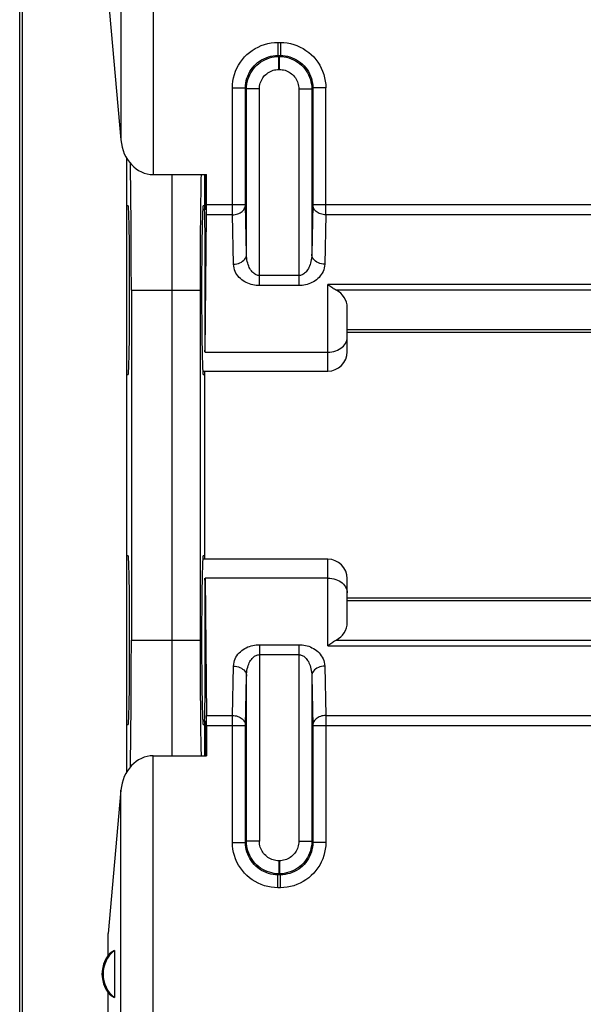
# Model space of a CAD drawing. Units: millimetres. Extents: x -75.5 to 20.7, y -24.5 to 46.7.
# Drawn here: x -11.2 to -2.5, y -8.3 to 6.9 of the extents above; entities that cross this region are included whole.
import ezdxf

# ---------------------------------------------------------------- set-up
doc = ezdxf.new("R2010")
doc.units = ezdxf.units.MM
doc.header["$LTSCALE"] = 19.36
doc.layers.get('0').update_dxf_attribs({"linetype": 'CONTINUOUS'})
for name, color, linetype in [('DRAFT', 7, 'CONTINUOUS'), ('RACCORDO', 7, 'CONTINUOUS'), ('SMUSSO', 7, 'CONTINUOUS')]:
    doc.layers.add(name, color=color, linetype=linetype)

msp = doc.modelspace()

# ---------------------------------------------------------------- linework, layer by layer
at = {"color": 250, "linetype": 'CONTINUOUS'}
for p, q in [((-9.101, 16.927), (-9.101, 4.465)), ((-9.598, 16.435), (-9.598, 4.999)), ((-7.178, 6.503), (-7.178, 6.303)), ((-7.178, 6.503), (-7.139, 6.503)), ((-7.139, 6.503), (-7.139, 6.303)), ((-7.178, 6.303), (-7.162, 6.287)), ((-7.178, 6.303), (-7.139, 6.303)), ((-7.162, 6.087), (-7.162, 6.287)), ((-7.162, 6.287), (-7.155, 6.287)), ((-7.139, 6.303), (-7.155, 6.287)), ((-7.155, 6.087), (-7.155, 6.287)), ((-7.162, 6.087), (-7.155, 6.087)), ((-7.878, 3.845), (-7.878, 5.803)), ((-7.878, 5.803), (-7.678, 5.803)), ((-7.678, 3.998), (-7.678, 5.803)), ((-7.678, 5.803), (-7.662, 5.787)), ((-7.662, 3.237), (-7.662, 5.787)), ((-7.462, 5.787), (-7.662, 5.787)), ((-7.462, 2.754), (-7.462, 5.787)), ((-6.855, 5.787), (-6.855, 2.754)), ((-6.855, 5.787), (-6.655, 5.787)), ((-6.639, 5.803), (-6.655, 5.787)), ((-6.655, 5.787), (-6.655, 3.237)), ((-6.639, 5.803), (-6.639, 3.998)), ((-6.439, 5.803), (-6.639, 5.803)), ((-6.439, 3.845), (-6.439, 5.803)), ((-7.678, 3.998), (-8.279, 3.998)), ((-7.662, 3.237), (-7.678, 3.998)), ((-6.639, 3.998), (-6.655, 3.237)), ((6.622, 3.998), (-6.639, 3.998)), ((-7.878, 3.845), (-8.279, 3.845)), ((-7.862, 3.083), (-7.878, 3.845)), ((-6.439, 3.845), (-6.455, 3.083)), ((6.422, 3.845), (-6.439, 3.845)), ((-6.855, 2.907), (-7.462, 2.907)), ((-6.855, 2.754), (-7.462, 2.754)), ((-7.462, -2.787), (-7.462, -5.82)), ((-7.462, -2.787), (-6.855, -2.787)), ((-6.855, -2.787), (-6.855, -5.82)), ((-7.462, -2.94), (-6.855, -2.94)), ((-7.878, -3.878), (-7.862, -3.117)), ((-6.455, -3.117), (-6.439, -3.878)), ((-7.678, -4.031), (-7.662, -3.27)), ((-7.662, -5.82), (-7.662, -3.27)), ((-6.655, -3.27), (-6.639, -4.031)), ((-6.655, -3.27), (-6.655, -5.82)), ((-8.279, -3.878), (-7.878, -3.878)), ((-7.878, -5.836), (-7.878, -3.878)), ((-6.439, -3.878), (-6.439, -5.836)), ((-6.439, -3.878), (6.422, -3.878)), ((-8.279, -4.031), (-7.678, -4.031)), ((-7.678, -5.836), (-7.678, -4.031)), ((-6.639, -4.031), (-6.639, -5.836)), ((-6.639, -4.031), (6.622, -4.031)), ((-9.101, -16.961), (-9.101, -4.499)), ((-9.598, -16.468), (-9.598, -5.032)), ((-7.878, -5.836), (-7.678, -5.836)), ((-7.678, -5.836), (-7.662, -5.82)), ((-7.462, -5.82), (-7.662, -5.82)), ((-6.855, -5.82), (-6.655, -5.82)), ((-6.639, -5.836), (-6.655, -5.82)), ((-6.439, -5.836), (-6.639, -5.836)), ((-7.162, -6.12), (-7.162, -6.32)), ((-7.155, -6.12), (-7.162, -6.12)), ((-7.155, -6.12), (-7.155, -6.32)), ((-7.178, -6.336), (-7.162, -6.32)), ((-7.178, -6.536), (-7.178, -6.336)), ((-7.139, -6.336), (-7.178, -6.336)), ((-7.155, -6.32), (-7.162, -6.32)), ((-7.139, -6.336), (-7.155, -6.32)), ((-7.139, -6.536), (-7.139, -6.336)), ((-7.139, -6.536), (-7.178, -6.536))]:
    msp.add_line(p, q, dxfattribs=at)
at = {"color": 7, "linetype": 'CONTINUOUS'}
for p, q in [((-11.159, -13.234), (-11.159, 13.201)), ((-11.115, -8.991), (-11.115, 8.957)), ((-9.793, 7.206), (-9.598, 4.999)), ((-9.101, 4.465), (-8.279, 4.465)), ((-8.292, 4.465), (-8.292, 4.186)), ((-8.279, 3.998), (-8.279, 4.465)), ((-8.295, 3.933), (-8.292, 4.186)), ((-8.337, 3.933), (-8.309, 3.933)), ((-8.301, 1.726), (-8.279, 3.845)), ((-6.109, 2.033), (-1.509, 2.033)), ((-8.337, 1.433), (-6.409, 1.433)), ((-6.409, -1.467), (-8.337, -1.467)), ((-8.301, -1.759), (-8.279, -3.878)), ((-1.509, -2.067), (-6.109, -2.067)), ((-8.309, -3.967), (-8.337, -3.967)), ((-8.295, -3.967), (-8.292, -4.22)), ((-8.279, -4.031), (-8.279, -4.499)), ((-8.292, -4.22), (-8.292, -4.499)), ((-9.101, -4.499), (-8.279, -4.499)), ((-9.598, -5.032), (-9.793, -7.24))]:
    msp.add_line(p, q, dxfattribs=at)
at = {"color": 250, "linetype": 'CONTINUOUS'}
for points in [[(-7.878, 5.803), (-7.876, 5.855), (-7.87, 5.906), (-7.86, 5.957), (-7.847, 6.008), (-7.83, 6.058), (-7.809, 6.106), (-7.784, 6.152), (-7.756, 6.197), (-7.725, 6.239), (-7.691, 6.279), (-7.654, 6.316), (-7.614, 6.35), (-7.572, 6.381), (-7.527, 6.409), (-7.481, 6.433), (-7.433, 6.454), (-7.383, 6.472), (-7.333, 6.485), (-7.282, 6.495), (-7.23, 6.501), (-7.178, 6.503)], [(-7.139, 6.503), (-7.087, 6.501), (-7.035, 6.495), (-6.985, 6.485), (-6.934, 6.472), (-6.884, 6.454), (-6.836, 6.433), (-6.79, 6.409), (-6.745, 6.381), (-6.703, 6.35), (-6.663, 6.316), (-6.626, 6.279), (-6.592, 6.239), (-6.561, 6.197), (-6.533, 6.152), (-6.508, 6.106), (-6.488, 6.058), (-6.47, 6.008), (-6.457, 5.957), (-6.447, 5.907), (-6.441, 5.855), (-6.439, 5.803)], [(-7.678, 5.803), (-7.676, 5.84), (-7.672, 5.877), (-7.665, 5.914), (-7.656, 5.95), (-7.643, 5.985), (-7.628, 6.02), (-7.611, 6.053), (-7.591, 6.084), (-7.569, 6.114), (-7.544, 6.143), (-7.518, 6.169), (-7.49, 6.194), (-7.46, 6.216), (-7.428, 6.236), (-7.395, 6.253), (-7.36, 6.268), (-7.325, 6.28), (-7.289, 6.29), (-7.252, 6.297), (-7.215, 6.301), (-7.178, 6.303)], [(-7.662, 5.787), (-7.661, 5.824), (-7.656, 5.861), (-7.649, 5.898), (-7.64, 5.934), (-7.627, 5.969), (-7.612, 6.004), (-7.595, 6.037), (-7.575, 6.068), (-7.553, 6.098), (-7.528, 6.127), (-7.502, 6.153), (-7.474, 6.178), (-7.444, 6.2), (-7.412, 6.22), (-7.379, 6.237), (-7.345, 6.252), (-7.309, 6.264), (-7.273, 6.274), (-7.237, 6.281), (-7.199, 6.285), (-7.162, 6.287)], [(-7.155, 6.287), (-7.118, 6.285), (-7.08, 6.281), (-7.044, 6.274), (-7.008, 6.264), (-6.972, 6.252), (-6.938, 6.237), (-6.905, 6.22), (-6.873, 6.2), (-6.843, 6.178), (-6.815, 6.153), (-6.789, 6.127), (-6.764, 6.098), (-6.742, 6.068), (-6.722, 6.037), (-6.705, 6.004), (-6.69, 5.969), (-6.677, 5.934), (-6.668, 5.898), (-6.661, 5.861), (-6.656, 5.824), (-6.655, 5.787)], [(-7.139, 6.303), (-7.102, 6.301), (-7.065, 6.297), (-7.028, 6.29), (-6.992, 6.28), (-6.957, 6.268), (-6.922, 6.253), (-6.889, 6.236), (-6.858, 6.216), (-6.828, 6.194), (-6.799, 6.169), (-6.773, 6.143), (-6.748, 6.114), (-6.726, 6.084), (-6.706, 6.053), (-6.689, 6.02), (-6.674, 5.985), (-6.661, 5.95), (-6.652, 5.914), (-6.645, 5.877), (-6.641, 5.84), (-6.639, 5.803)], [(-7.462, 5.787), (-7.461, 5.809), (-7.459, 5.831), (-7.455, 5.853), (-7.449, 5.875), (-7.441, 5.896), (-7.432, 5.917), (-7.422, 5.937), (-7.41, 5.956), (-7.397, 5.974), (-7.382, 5.991), (-7.366, 6.007), (-7.349, 6.021), (-7.331, 6.035), (-7.312, 6.047), (-7.292, 6.057), (-7.271, 6.066), (-7.25, 6.074), (-7.228, 6.079), (-7.207, 6.083), (-7.185, 6.086), (-7.162, 6.087)], [(-7.155, 6.087), (-7.133, 6.086), (-7.11, 6.083), (-7.089, 6.079), (-7.067, 6.074), (-7.046, 6.066), (-7.025, 6.057), (-7.005, 6.047), (-6.986, 6.035), (-6.968, 6.021), (-6.951, 6.007), (-6.935, 5.991), (-6.92, 5.974), (-6.907, 5.956), (-6.895, 5.937), (-6.885, 5.917), (-6.876, 5.896), (-6.868, 5.875), (-6.863, 5.853), (-6.858, 5.831), (-6.856, 5.809), (-6.855, 5.787)], [(-7.878, 3.845), (-7.857, 3.846), (-7.836, 3.848), (-7.816, 3.852), (-7.797, 3.858), (-7.778, 3.866), (-7.761, 3.874), (-7.744, 3.885), (-7.73, 3.896), (-7.717, 3.908), (-7.705, 3.922), (-7.696, 3.936), (-7.688, 3.951), (-7.682, 3.966), (-7.679, 3.982), (-7.678, 3.998)], [(-6.439, 3.845), (-6.46, 3.846), (-6.481, 3.848), (-6.501, 3.852), (-6.52, 3.858), (-6.539, 3.866), (-6.556, 3.874), (-6.573, 3.885), (-6.587, 3.896), (-6.6, 3.908), (-6.612, 3.922), (-6.621, 3.936), (-6.629, 3.951), (-6.635, 3.966), (-6.638, 3.982), (-6.639, 3.998)], [(-7.862, 3.083), (-7.836, 3.085), (-7.811, 3.089), (-7.786, 3.096), (-7.763, 3.105), (-7.741, 3.116), (-7.721, 3.129), (-7.704, 3.144), (-7.689, 3.161), (-7.678, 3.178), (-7.669, 3.197), (-7.664, 3.217), (-7.662, 3.237)], [(-7.462, 2.907), (-7.474, 2.907), (-7.487, 2.909), (-7.499, 2.913), (-7.512, 2.918), (-7.525, 2.924), (-7.538, 2.932), (-7.551, 2.942), (-7.563, 2.953), (-7.575, 2.966), (-7.587, 2.981), (-7.598, 2.997), (-7.609, 3.014), (-7.618, 3.033), (-7.627, 3.054), (-7.636, 3.076), (-7.643, 3.099), (-7.649, 3.124), (-7.654, 3.15), (-7.658, 3.178), (-7.661, 3.207), (-7.662, 3.237)], [(-6.655, 3.237), (-6.656, 3.207), (-6.659, 3.178), (-6.663, 3.15), (-6.668, 3.124), (-6.674, 3.099), (-6.681, 3.076), (-6.69, 3.054), (-6.699, 3.033), (-6.708, 3.014), (-6.719, 2.997), (-6.73, 2.981), (-6.741, 2.966), (-6.753, 2.953), (-6.766, 2.942), (-6.778, 2.933), (-6.791, 2.924), (-6.804, 2.918), (-6.817, 2.913), (-6.83, 2.91), (-6.843, 2.907), (-6.855, 2.907)], [(-6.455, 3.083), (-6.481, 3.085), (-6.507, 3.089), (-6.531, 3.096), (-6.554, 3.105), (-6.576, 3.116), (-6.596, 3.129), (-6.613, 3.144), (-6.628, 3.161), (-6.639, 3.178), (-6.648, 3.197), (-6.653, 3.217), (-6.655, 3.237)], [(-7.462, 2.754), (-7.487, 2.754), (-7.512, 2.756), (-7.537, 2.76), (-7.563, 2.765), (-7.589, 2.771), (-7.614, 2.779), (-7.64, 2.789), (-7.665, 2.8), (-7.689, 2.813), (-7.712, 2.827), (-7.734, 2.843), (-7.755, 2.861), (-7.775, 2.88), (-7.793, 2.901), (-7.809, 2.923), (-7.824, 2.946), (-7.836, 2.971), (-7.847, 2.997), (-7.854, 3.025), (-7.859, 3.053), (-7.862, 3.083)], [(-6.455, 3.083), (-6.458, 3.053), (-6.463, 3.025), (-6.47, 2.997), (-6.481, 2.971), (-6.493, 2.946), (-6.508, 2.923), (-6.524, 2.901), (-6.542, 2.88), (-6.562, 2.861), (-6.582, 2.844), (-6.605, 2.828), (-6.628, 2.813), (-6.652, 2.8), (-6.677, 2.789), (-6.702, 2.779), (-6.727, 2.771), (-6.753, 2.765), (-6.779, 2.76), (-6.804, 2.756), (-6.83, 2.754), (-6.855, 2.754)], [(-7.862, -3.117), (-7.859, -3.087), (-7.854, -3.058), (-7.847, -3.031), (-7.836, -3.004), (-7.824, -2.98), (-7.809, -2.956), (-7.793, -2.934), (-7.775, -2.914), (-7.755, -2.895), (-7.735, -2.877), (-7.712, -2.861), (-7.689, -2.847), (-7.665, -2.834), (-7.64, -2.822), (-7.615, -2.813), (-7.59, -2.805), (-7.564, -2.798), (-7.538, -2.793), (-7.513, -2.79), (-7.487, -2.788), (-7.462, -2.787)], [(-6.855, -2.787), (-6.83, -2.788), (-6.805, -2.79), (-6.78, -2.793), (-6.754, -2.798), (-6.728, -2.804), (-6.703, -2.812), (-6.677, -2.822), (-6.652, -2.833), (-6.628, -2.846), (-6.605, -2.861), (-6.583, -2.877), (-6.562, -2.894), (-6.542, -2.913), (-6.524, -2.934), (-6.508, -2.956), (-6.493, -2.979), (-6.481, -3.004), (-6.47, -3.03), (-6.463, -3.058), (-6.458, -3.087), (-6.455, -3.117)], [(-7.662, -3.27), (-7.661, -3.24), (-7.658, -3.211), (-7.654, -3.184), (-7.649, -3.158), (-7.643, -3.133), (-7.636, -3.109), (-7.627, -3.087), (-7.618, -3.067), (-7.609, -3.048), (-7.598, -3.03), (-7.587, -3.014), (-7.576, -3), (-7.564, -2.987), (-7.551, -2.976), (-7.539, -2.966), (-7.526, -2.958), (-7.513, -2.951), (-7.5, -2.946), (-7.487, -2.943), (-7.475, -2.941), (-7.462, -2.94)], [(-6.855, -2.94), (-6.843, -2.941), (-6.83, -2.943), (-6.818, -2.946), (-6.805, -2.951), (-6.792, -2.958), (-6.779, -2.966), (-6.766, -2.975), (-6.754, -2.987), (-6.742, -2.999), (-6.73, -3.014), (-6.719, -3.03), (-6.708, -3.048), (-6.699, -3.067), (-6.69, -3.087), (-6.681, -3.109), (-6.674, -3.133), (-6.668, -3.158), (-6.663, -3.184), (-6.659, -3.211), (-6.656, -3.24), (-6.655, -3.27)], [(-7.862, -3.117), (-7.836, -3.118), (-7.811, -3.122), (-7.786, -3.129), (-7.763, -3.138), (-7.741, -3.149), (-7.721, -3.162), (-7.704, -3.177), (-7.689, -3.194), (-7.678, -3.212), (-7.669, -3.231), (-7.664, -3.25), (-7.662, -3.27)], [(-6.455, -3.117), (-6.481, -3.118), (-6.507, -3.122), (-6.531, -3.129), (-6.554, -3.138), (-6.576, -3.149), (-6.596, -3.162), (-6.613, -3.177), (-6.628, -3.194), (-6.639, -3.212), (-6.648, -3.231), (-6.653, -3.25), (-6.655, -3.27)], [(-7.878, -3.878), (-7.857, -3.879), (-7.836, -3.882), (-7.816, -3.886), (-7.797, -3.892), (-7.778, -3.899), (-7.761, -3.908), (-7.744, -3.918), (-7.73, -3.929), (-7.717, -3.942), (-7.705, -3.955), (-7.696, -3.97), (-7.688, -3.984), (-7.682, -4), (-7.679, -4.015), (-7.678, -4.031)], [(-6.439, -3.878), (-6.46, -3.879), (-6.481, -3.882), (-6.501, -3.886), (-6.52, -3.892), (-6.539, -3.899), (-6.556, -3.908), (-6.573, -3.918), (-6.587, -3.929), (-6.6, -3.942), (-6.612, -3.955), (-6.621, -3.97), (-6.629, -3.984), (-6.635, -4), (-6.638, -4.015), (-6.639, -4.031)], [(-7.178, -6.536), (-7.23, -6.534), (-7.282, -6.528), (-7.332, -6.519), (-7.383, -6.505), (-7.433, -6.488), (-7.481, -6.467), (-7.527, -6.442), (-7.572, -6.414), (-7.614, -6.383), (-7.654, -6.349), (-7.691, -6.312), (-7.725, -6.272), (-7.756, -6.23), (-7.784, -6.186), (-7.809, -6.139), (-7.829, -6.091), (-7.847, -6.041), (-7.86, -5.991), (-7.87, -5.94), (-7.876, -5.888), (-7.878, -5.836)], [(-7.178, -6.336), (-7.215, -6.335), (-7.252, -6.33), (-7.289, -6.324), (-7.325, -6.314), (-7.36, -6.301), (-7.395, -6.287), (-7.428, -6.269), (-7.459, -6.249), (-7.489, -6.227), (-7.518, -6.203), (-7.544, -6.176), (-7.569, -6.148), (-7.591, -6.118), (-7.611, -6.086), (-7.628, -6.053), (-7.643, -6.019), (-7.656, -5.983), (-7.665, -5.947), (-7.672, -5.91), (-7.676, -5.873), (-7.678, -5.836)], [(-7.162, -6.32), (-7.199, -6.319), (-7.237, -6.315), (-7.273, -6.308), (-7.309, -6.298), (-7.345, -6.286), (-7.379, -6.271), (-7.412, -6.253), (-7.444, -6.233), (-7.474, -6.211), (-7.502, -6.187), (-7.528, -6.16), (-7.553, -6.132), (-7.575, -6.102), (-7.595, -6.07), (-7.612, -6.037), (-7.627, -6.003), (-7.64, -5.968), (-7.649, -5.931), (-7.656, -5.895), (-7.661, -5.858), (-7.662, -5.82)], [(-7.162, -6.12), (-7.184, -6.119), (-7.207, -6.117), (-7.228, -6.113), (-7.25, -6.107), (-7.271, -6.099), (-7.292, -6.091), (-7.312, -6.08), (-7.331, -6.068), (-7.349, -6.055), (-7.366, -6.04), (-7.382, -6.024), (-7.397, -6.007), (-7.41, -5.989), (-7.422, -5.97), (-7.432, -5.95), (-7.441, -5.93), (-7.449, -5.908), (-7.455, -5.887), (-7.459, -5.865), (-7.461, -5.843), (-7.462, -5.82)], [(-6.655, -5.82), (-6.656, -5.858), (-6.661, -5.895), (-6.668, -5.931), (-6.677, -5.968), (-6.69, -6.003), (-6.705, -6.037), (-6.722, -6.07), (-6.742, -6.102), (-6.764, -6.132), (-6.789, -6.16), (-6.815, -6.187), (-6.843, -6.211), (-6.873, -6.233), (-6.905, -6.253), (-6.938, -6.271), (-6.972, -6.286), (-7.008, -6.298), (-7.044, -6.308), (-7.08, -6.315), (-7.118, -6.319), (-7.155, -6.32)], [(-6.855, -5.82), (-6.856, -5.843), (-6.858, -5.865), (-6.863, -5.887), (-6.868, -5.908), (-6.876, -5.93), (-6.885, -5.95), (-6.895, -5.97), (-6.907, -5.989), (-6.92, -6.007), (-6.935, -6.024), (-6.951, -6.04), (-6.968, -6.055), (-6.986, -6.068), (-7.005, -6.08), (-7.025, -6.091), (-7.046, -6.099), (-7.067, -6.107), (-7.089, -6.113), (-7.11, -6.117), (-7.133, -6.119), (-7.155, -6.12)], [(-6.439, -5.836), (-6.441, -5.888), (-6.447, -5.94), (-6.457, -5.991), (-6.47, -6.041), (-6.487, -6.091), (-6.508, -6.139), (-6.533, -6.186), (-6.561, -6.23), (-6.592, -6.272), (-6.626, -6.312), (-6.663, -6.349), (-6.703, -6.383), (-6.745, -6.414), (-6.79, -6.442), (-6.836, -6.467), (-6.884, -6.488), (-6.934, -6.505), (-6.984, -6.519), (-7.035, -6.528), (-7.087, -6.534), (-7.139, -6.536)], [(-6.639, -5.836), (-6.641, -5.873), (-6.645, -5.91), (-6.652, -5.947), (-6.661, -5.983), (-6.674, -6.019), (-6.689, -6.053), (-6.706, -6.086), (-6.726, -6.118), (-6.748, -6.148), (-6.773, -6.176), (-6.799, -6.203), (-6.827, -6.227), (-6.857, -6.249), (-6.889, -6.269), (-6.922, -6.286), (-6.957, -6.301), (-6.992, -6.314), (-7.028, -6.323), (-7.065, -6.33), (-7.102, -6.335), (-7.139, -6.336)]]:
    msp.add_lwpolyline(points, dxfattribs=at)
at = {"color": 7, "linetype": 'CONTINUOUS'}
for centre, major_axis, ratio, start_param, end_param in [((-9.101, 5.061), (0, 0.596), 0.8391, -4.607669, -3.141593), ((-8.281, 3.998), (0, 0.2), 0.008727, -2.443461, -1.570796), ((-8.281, -4.031), (0, 0.2), 0.008727, -1.570796, -0.698132), ((-9.101, -5.095), (0, 0.596), 0.8391, 0, 1.466077)]:
    msp.add_ellipse(centre, major_axis=major_axis, ratio=ratio, start_param=start_param, end_param=end_param, dxfattribs=at)
at = {"layer": 'DRAFT', "color": 7, "linetype": 'CONTINUOUS'}
for p, q in [((-9.509, -4.75), (-9.509, 4.716)), ((-8.359, 4.393), (-8.358, 4.465)), ((-8.309, 4.465), (-8.309, 3.933)), ((-8.363, 4.171), (-8.361, 4.285)), ((-8.361, 4.285), (-8.359, 4.393)), ((-8.365, 4.049), (-8.363, 4.171)), ((-9.486, 3.983), (-9.509, 3.983)), ((-8.366, 3.922), (-8.365, 4.049)), ((-8.309, 3.983), (-8.331, 3.983)), ((-8.368, 3.789), (-8.366, 3.922)), ((-8.309, 3.933), (-8.295, 3.933)), ((-8.369, 3.581), (-8.368, 3.789)), ((-8.371, 3.365), (-8.369, 3.581)), ((-8.372, 3.141), (-8.371, 3.365)), ((-8.372, 2.913), (-8.372, 3.141)), ((-8.372, 2.683), (-8.372, 2.913)), ((-9.437, 2.683), (-9.437, -2.717)), ((-8.372, -2.87), (-8.372, 2.683)), ((-9.509, 1.383), (-9.486, 1.383)), ((-8.331, 1.383), (-8.309, 1.383)), ((-8.309, 1.433), (-8.309, -1.467)), ((-9.486, -1.417), (-9.509, -1.417)), ((-8.309, -1.417), (-8.331, -1.417)), ((-8.372, -3.099), (-8.372, -2.87)), ((-8.371, -3.324), (-8.372, -3.099)), ((-8.37, -3.544), (-8.371, -3.324)), ((-8.368, -3.755), (-8.37, -3.544)), ((-8.367, -3.89), (-8.368, -3.755)), ((-8.365, -4.02), (-8.367, -3.89)), ((-9.509, -4.017), (-9.486, -4.017)), ((-8.364, -4.144), (-8.365, -4.02)), ((-8.331, -4.017), (-8.309, -4.017)), ((-8.309, -3.967), (-8.309, -4.499)), ((-8.309, -3.967), (-8.295, -3.967)), ((-8.362, -4.262), (-8.364, -4.144)), ((-8.36, -4.373), (-8.362, -4.262)), ((-8.358, -4.499), (-8.36, -4.373)), ((-9.793, -7.578), (-9.793, -7.24)), ((-9.698, -7.503), (-9.698, -8.23)), ((-9.793, -10.217), (-9.793, -8.156))]:
    msp.add_line(p, q, dxfattribs=at)
at = {"layer": 'DRAFT', "color": 250, "linetype": 'CONTINUOUS'}
for p, q in [((-9.437, 2.683), (-8.372, 2.683)), ((-9.437, -2.717), (-8.372, -2.717))]:
    msp.add_line(p, q, dxfattribs=at)
at = {"layer": 'DRAFT', "color": 7, "linetype": 'CONTINUOUS'}
for radius, start, end in [(0.481, 143.0796, 216.9204), (0.465, 128.5419, 231.4581)]:
    msp.add_arc((-9.409, -7.867), radius, start, end, dxfattribs=at)
for centre, major_axis, ratio, start_param, end_param in [((-9.486, 2.683), (0, 2.8), 0.017455, -1.570796, -0.799107), ((-9.486, 2.683), (0, 1.3), 0.017455, -3.141593, 0), ((-8.331, 2.683), (0, 1.3), 0.017455, 0, 3.141593), ((-8.309, 2.683), (0, 1.25), 0.008727, 3.839724, 6.283185), ((-9.486, -2.717), (0, 1.3), 0.017455, -3.141593, 0), ((-8.331, -2.717), (0, 1.3), 0.017455, 0, 3.141593), ((-8.309, -2.717), (0, 1.25), 0.008727, 3.141593, 5.585054), ((-9.486, -2.717), (0, 2.8), 0.017455, -2.342499, -1.570796), ((-9.48, -7.867), (0.429, 0), 0.986113, 2.105705, 2.389659), ((-9.48, -7.867), (0.429, 0), 0.986113, -2.389659, -2.105705)]:
    msp.add_ellipse(centre, major_axis=major_axis, ratio=ratio, start_param=start_param, end_param=end_param, dxfattribs=at)
at = {"layer": 'RACCORDO', "color": 250, "linetype": 'CONTINUOUS'}
for p, q in [((-6.409, 1.433), (-6.409, 2.768)), ((-1.455, 2.768), (-6.409, 2.768)), ((-1.455, 2.682), (-6.277, 2.682)), ((-1.509, 2.072), (-6.109, 2.072)), ((-8.301, 1.726), (-6.409, 1.726)), ((-6.409, -2.802), (-6.409, -1.467)), ((-6.409, -1.759), (-8.301, -1.759)), ((-6.109, -2.106), (-1.509, -2.106)), ((-6.277, -2.715), (-1.455, -2.715)), ((-6.409, -2.802), (-1.455, -2.802))]:
    msp.add_line(p, q, dxfattribs=at)
at = {"layer": 'RACCORDO', "color": 7, "linetype": 'CONTINUOUS'}
for p, q in [((-6.109, 1.733), (-6.109, 2.412)), ((-6.109, -2.445), (-6.109, -1.767))]:
    msp.add_line(p, q, dxfattribs=at)
for points in [[(-6.277, 2.682), (-6.291, 2.688), (-6.305, 2.696), (-6.319, 2.704), (-6.333, 2.713), (-6.348, 2.722), (-6.362, 2.733), (-6.378, 2.744), (-6.393, 2.756), (-6.409, 2.768)], [(-6.409, -2.802), (-6.393, -2.789), (-6.378, -2.777), (-6.362, -2.766), (-6.348, -2.756), (-6.333, -2.746), (-6.319, -2.737), (-6.305, -2.729), (-6.291, -2.722), (-6.277, -2.715)]]:
    msp.add_lwpolyline(points, dxfattribs=at)
at = {"layer": 'RACCORDO', "color": 250, "linetype": 'CONTINUOUS'}
for points in [[(-6.409, 1.726), (-6.377, 1.727), (-6.346, 1.731), (-6.316, 1.737), (-6.286, 1.746), (-6.259, 1.757), (-6.232, 1.77), (-6.208, 1.785), (-6.186, 1.802), (-6.166, 1.82), (-6.149, 1.841), (-6.134, 1.862), (-6.123, 1.885), (-6.115, 1.908), (-6.11, 1.932), (-6.109, 1.956)], [(-6.409, -1.759), (-6.377, -1.76), (-6.346, -1.764), (-6.316, -1.77), (-6.286, -1.779), (-6.259, -1.79), (-6.232, -1.803), (-6.208, -1.818), (-6.186, -1.835), (-6.166, -1.854), (-6.149, -1.874), (-6.134, -1.895), (-6.123, -1.918), (-6.115, -1.941), (-6.11, -1.965), (-6.109, -1.989)]]:
    msp.add_lwpolyline(points, dxfattribs=at)
at = {"layer": 'RACCORDO', "color": 7, "linetype": 'CONTINUOUS'}
for centre, start, end in [((-6.409, 1.733), 270, 360), ((-6.409, -1.767), 0, 90)]:
    msp.add_arc(centre, 0.3, start, end, dxfattribs=at)
for centre, start_param, end_param in [((-6.409, 2.412), 0, 1.118596), ((-6.409, -2.445), -1.118596, 0)]:
    msp.add_ellipse(centre, major_axis=(0.3, 0), ratio=1, start_param=start_param, end_param=end_param, dxfattribs=at)
at = {"layer": 'SMUSSO', "color": 7, "linetype": 'CONTINUOUS'}
msp.add_line((-8.809, -4.499), (-8.809, 4.465), dxfattribs=at)

doc.saveas('drawing.dxf')
